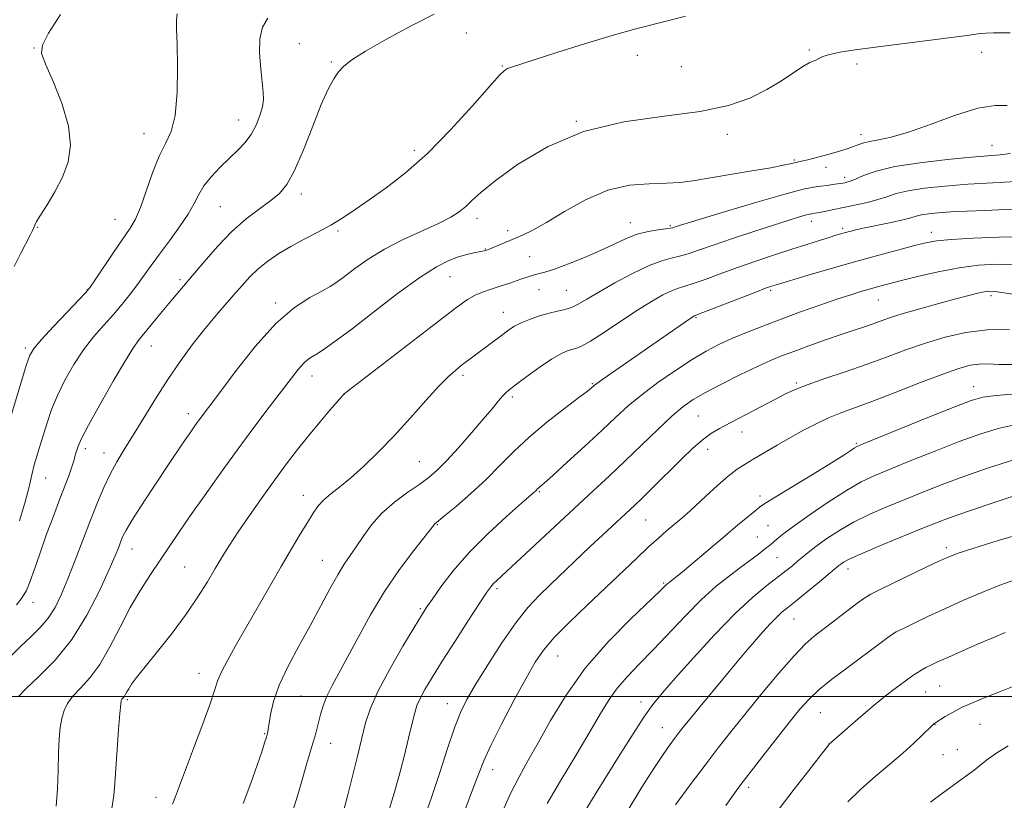
# Model space of a CAD drawing. Extents: x 2187300 to 2190200, y 287300 to 290200.
# Drawn here: x 2188748 to 2188983, y 288475 to 288662 of the extents above; entities that cross this region are included whole.
import ezdxf

# ---------------------------------------------------------------- set-up
doc = ezdxf.new("R2010")
doc.units = 0
doc.header["$MEASUREMENT"] = 0
for name, color, linetype, lineweight in [('CONTOUR INDEX', 41, 'Continuous', 13), ('CONTOUR INTERMEDIATE', 44, 'Continuous', 0), ('GRID LINE', 7, 'Continuous', 0), ('SPOT ELEVATION DTM', 2, 'Continuous', 13)]:
    doc.layers.add(name, color=color, linetype=linetype, lineweight=lineweight)

msp = doc.modelspace()

# ---------------------------------------------------------------- linework, layer by layer
at = {"layer": 'CONTOUR INDEX', "flags": 128}
for points, elevation in [([(2188757.869, 288662.771), (2188755.024, 288658.263), (2188753.535, 288655.452), (2188753.374, 288653.4029), (2188754.357, 288650.764), (2188756.204, 288646.567), (2188758.2669, 288641.371), (2188759.805, 288636.119), (2188760.244, 288631.55), (2188759.673, 288627.586), (2188758.346, 288623.943), (2188756.545, 288620.442), (2188754.659, 288617.31), (2188753.104, 288614.876), (2188752.18, 288613.354), (2188751.727, 288612.481), (2188751.469, 288611.878), (2188751.151, 288611.179), (2188750.61, 288610.071), (2188748.36, 288605.593), (2188746.801, 288602.578)], 1030), ([(2188984.445, 288658.4), (2188982.458, 288658.368), (2188980.512, 288658.347), (2188978.628, 288658.275), (2188976.708, 288658.095), (2188974.176, 288657.766), (2188970.335, 288657.251), (2188964.798, 288656.54), (2188952.317, 288654.952), (2188947.454, 288654.2971), (2188943.865, 288653.741), (2188941.372, 288653.227), (2188939.778, 288652.717), (2188938.792, 288652.248), (2188938.105, 288651.878), (2188937.413, 288651.604), (2188936.454, 288651.19), (2188934.975, 288650.338), (2188929.901, 288646.914), (2188926.432, 288644.812), (2188922.359, 288642.801), (2188917.237, 288641.0191), (2188910.516, 288639.5761), (2188901.921, 288638.451), (2188892.273, 288637.09), (2188882.669, 288634.806), (2188874.073, 288631.1891), (2188866.936, 288626.94), (2188861.575, 288623.036), (2188858.133, 288620.223), (2188856.042, 288618.325), (2188854.558, 288616.932), (2188853.003, 288615.682), (2188850.958, 288614.383), (2188848.069, 288612.89), (2188839.648, 288609.0259), (2188835.195, 288606.755), (2188831.308, 288604.379), (2188828.115, 288602.123), (2188825.646, 288600.239), (2188823.8301, 288598.885), (2188822.201, 288597.826), (2188820.192, 288596.729), (2188817.3489, 288595.23), (2188813.6681, 288592.8299), (2188809.2589, 288588.997), (2188804.3359, 288583.521), (2188799.54, 288577.472), (2188795.617, 288572.2381), (2188790.75, 288565.701), (2188789.906, 288564.534), (2188788.949, 288563.1711), (2188787.7731, 288561.462), (2188786.286, 288559.272), (2188784.438, 288556.526), (2188779.588, 288549.251), (2188776.997, 288545.304), (2188774.869, 288541.967), (2188773.525, 288539.697), (2188772.7711, 288538.203), (2188772.285, 288537.012), (2188771.752, 288535.637), (2188770.894, 288533.537), (2188769.439, 288530.162), (2188767.183, 288525.2081), (2188764.187, 288519.37), (2188760.578, 288513.588), (2188756.566, 288508.651), (2188752.702, 288504.729), (2188749.619, 288501.836), (2188747.767, 288499.896)], 1040), ([(2188987.337, 288609.708), (2188981.735, 288609.636), (2188975.661, 288609.395), (2188970.41, 288609.076), (2188966.871, 288608.734), (2188964.316, 288608.283), (2188961.608, 288607.603), (2188957.849, 288606.6031), (2188953.083, 288605.3101), (2188947.588, 288603.782), (2188941.735, 288602.11), (2188936.261, 288600.517), (2188928.3519, 288598.179), (2188927.835, 288598.015), (2188927.278, 288597.827), (2188926.106, 288597.397), (2188923.771, 288596.504), (2188909.082, 288590.802), (2188908.879, 288590.689), (2188908.245, 288590.269), (2188906.7831, 288589.266), (2188887.291, 288575.723), (2188885.824, 288574.68), (2188885.167, 288574.183), (2188884.5209, 288573.613), (2188883.582, 288572.864), (2188881.5521, 288571.3119), (2188878.138, 288568.722), (2188873.915, 288565.416), (2188869.676, 288561.857), (2188866.014, 288558.412), (2188862.7219, 288555.077), (2188859.392, 288551.756), (2188855.782, 288548.4341), (2188852.317, 288545.429), (2188849.587, 288543.142), (2188847.112, 288541.103), (2188846.919, 288540.876), (2188842.178, 288534.844), (2188838.771, 288530.29), (2188835.157, 288525.007), (2188831.807, 288519.451), (2188828.851, 288514.079), (2188826.33, 288509.341), (2188822.654, 288502.576), (2188821.43, 288500.064), (2188820.549, 288497.783), (2188819.922, 288495.7), (2188819.023, 288492.192), (2188818.59, 288490.586), (2188818.086, 288488.819), (2188816.66, 288484.027), (2188815.67, 288480.65), (2188814.4791, 288476.528), (2188813.177, 288472.191)], 1050), ([(2188985.8251, 288572.216), (2188981.088, 288571.8099), (2188977.925, 288571.384), (2188975.144, 288570.609), (2188971.224, 288569.1061), (2188965.206, 288566.687), (2188949.352, 288560.248), (2188947.912, 288559.621), (2188947.252, 288559.243), (2188946.395, 288558.673), (2188944.749, 288557.607), (2188941.824, 288555.775), (2188937.421, 288553.075), (2188928.394, 288547.57), (2188925.949, 288546.042), (2188924.624, 288545.126), (2188923.492, 288544.215), (2188919.421, 288540.843), (2188916.439, 288538.347), (2188906.755, 288530.162), (2188904.9601, 288528.671), (2188903.982, 288527.887), (2188902.788, 288526.975), (2188902.4891, 288526.708), (2188900.892, 288525.15), (2188893.9361, 288518.512), (2188888.502, 288512.982), (2188883.069, 288506.722), (2188878.4869, 288500.313), (2188874.792, 288494.225), (2188871.819, 288488.903), (2188869.392, 288484.598), (2188867.284, 288480.796), (2188865.258, 288476.789), (2188863.161, 288472.1279)], 1060), ([(2188986.0419, 288527.98), (2188981.995, 288526.537), (2188977.694, 288524.819), (2188973.286, 288522.925), (2188968.983, 288520.987), (2188965.001, 288519.137), (2188961.581, 288517.507), (2188958.97, 288516.231), (2188957.284, 288515.368), (2188956.1181, 288514.677), (2188954.936, 288513.842), (2188951.1, 288510.946), (2188948.363, 288508.899), (2188945.157, 288506.532), (2188941.843, 288504.029), (2188938.854, 288501.604), (2188936.459, 288499.355), (2188934.274, 288496.913), (2188931.753, 288493.788), (2188928.548, 288489.717), (2188925.115, 288485.32), (2188922.107, 288481.443), (2188919.973, 288478.656), (2188918.333, 288476.432), (2188916.599, 288473.971)], 1070)]:
    msp.add_lwpolyline(points, dxfattribs=dict(at, elevation=elevation))
at = {"layer": 'CONTOUR INTERMEDIATE', "flags": 128}
for points, elevation in [([(2188785.74, 288662.882), (2188785.527, 288661.412), (2188785.549, 288659.234), (2188785.681, 288655.629), (2188785.79, 288650.231), (2188785.702, 288644.096), (2188785.237, 288638.6311), (2188784.271, 288634.823), (2188782.929, 288631.966), (2188781.393, 288628.933), (2188779.83, 288624.936), (2188778.336, 288620.544), (2188776.987, 288616.667), (2188775.796, 288613.92), (2188774.512, 288611.739), (2188770.541, 288605.937), (2188766.129, 288599.388), (2188764.922, 288597.631), (2188763.911, 288596.386), (2188762.276, 288594.644), (2188759.49, 288591.724), (2188756.196, 288588.251), (2188753.332, 288585.181), (2188751.574, 288583.137), (2188750.57, 288581.417), (2188749.71, 288578.993), (2188748.538, 288575.201), (2188746.098, 288567.058)], 1032), ([(2188847.016, 288662.8), (2188841.532, 288660.011), (2188835.656, 288656.833), (2188830.623, 288653.96), (2188827.3449, 288651.897), (2188825.445, 288650.401), (2188824.22, 288649.044), (2188823.061, 288647.386), (2188821.728, 288644.951), (2188820.077, 288641.2519), (2188818.034, 288636.09), (2188815.815, 288630.419), (2188813.711, 288625.478), (2188811.901, 288622.172), (2188810.131, 288620.057), (2188808.035, 288618.353), (2188805.346, 288616.394), (2188802.187, 288613.966), (2188798.775, 288610.967), (2188795.338, 288607.405), (2188792.1179, 288603.71), (2188789.368, 288600.42), (2188787.236, 288597.904), (2188785.472, 288595.855), (2188783.725, 288593.799), (2188781.752, 288591.406), (2188776.646, 288585.173), (2188775.286, 288583.293), (2188773.338, 288580.173), (2188770.462, 288575.237), (2188767.26, 288569.578), (2188764.562, 288564.702), (2188762.987, 288561.735), (2188762.292, 288560.267), (2188762.019, 288559.508), (2188761.55, 288558.039), (2188761.318, 288557.2521), (2188761.1019, 288556.4411), (2188760.836, 288555.495), (2188760.4379, 288554.276), (2188759.83, 288552.63), (2188757.731, 288547.168), (2188756.174, 288543.035), (2188754.48, 288538.445), (2188752.906, 288534.051), (2188751.644, 288530.385), (2188750.628, 288527.486), (2188749.728, 288525.271), (2188748.761, 288523.565), (2188747.354, 288521.836)], 1036), ([(2188906.963, 288662.382), (2188903.674, 288661.47), (2188895.14, 288659.292), (2188889.5, 288657.731), (2188882.918, 288655.739), (2188876.32, 288653.648), (2188865.48, 288650.162), (2188864.519, 288649.823), (2188863.795, 288649.417), (2188862.596, 288648.264), (2188860.2001, 288645.5941), (2188856.136, 288640.966), (2188850.941, 288635.237), (2188845.403, 288629.592), (2188840.196, 288624.977), (2188835.535, 288621.374), (2188831.522, 288618.529), (2188828.185, 288616.204), (2188825.244, 288614.232), (2188822.346, 288612.465), (2188819.229, 288610.773), (2188815.994, 288609.1), (2188812.836, 288607.41), (2188809.9229, 288605.673), (2188807.306, 288603.88), (2188805.0131, 288602.03), (2188803.03, 288600.111), (2188801.182, 288598.067), (2188799.253, 288595.832), (2188797.0731, 288593.342), (2188794.652, 288590.549), (2188792.042, 288587.408), (2188789.292, 288583.88), (2188786.437, 288579.962), (2188783.507, 288575.657), (2188780.557, 288571.038), (2188777.732, 288566.452), (2188775.198, 288562.316), (2188773.075, 288558.909), (2188771.284, 288555.963), (2188769.697, 288553.075), (2188768.192, 288549.891), (2188766.6701, 288546.262), (2188765.037, 288542.087), (2188761.386, 288532.512), (2188759.629, 288528.018), (2188758.062, 288524.276), (2188756.5589, 288521.219), (2188754.933, 288518.662), (2188753.034, 288516.416), (2188750.841, 288514.254), (2188748.363, 288511.94), (2188745.673, 288509.257)], 1038), ([(2188807.319, 288661.9), (2188806.1, 288659.733), (2188805.465, 288656.969), (2188805.381, 288653.496), (2188805.6449, 288649.813), (2188806.01, 288646.569), (2188806.2579, 288644.22), (2188806.291, 288642.436), (2188806.042, 288640.695), (2188805.458, 288638.605), (2188804.551, 288636.3129), (2188803.351, 288634.096), (2188801.882, 288632.1501), (2188800.154, 288630.342), (2188798.174, 288628.455), (2188795.998, 288626.334), (2188793.8741, 288624.085), (2188792.1, 288621.877), (2188790.844, 288619.802), (2188789.75, 288617.645), (2188788.335, 288615.117), (2188786.269, 288612.044), (2188783.836, 288608.719), (2188781.477, 288605.553), (2188779.5199, 288602.849), (2188777.85, 288600.495), (2188776.243, 288598.269), (2188774.507, 288595.99), (2188772.591, 288593.619), (2188770.477, 288591.1541), (2188768.17, 288588.576), (2188765.754, 288585.788), (2188763.335, 288582.677), (2188761.018, 288579.187), (2188758.915, 288575.497), (2188757.136, 288571.848), (2188755.752, 288568.439), (2188754.68, 288565.318), (2188752.991, 288559.957), (2188752.262, 288557.6001), (2188751.614, 288555.297), (2188751.029, 288552.884), (2188750.3589, 288550.05), (2188749.428, 288546.444), (2188748.072, 288541.868)], 1034), ([(2188983.748, 288641.011), (2188980.86, 288641.049), (2188976.76, 288640.377), (2188971.418, 288638.722), (2188965.587, 288636.58), (2188960.215, 288634.641), (2188956.053, 288633.428), (2188953.054, 288632.802), (2188950.971, 288632.457), (2188949.558, 288632.14), (2188948.563, 288631.808), (2188947.735, 288631.4701), (2188946.823, 288631.1221), (2188945.58, 288630.708), (2188943.762, 288630.159), (2188941.264, 288629.447), (2188938.539, 288628.698), (2188936.181, 288628.078), (2188934.625, 288627.705), (2188932.913, 288627.3421), (2188931.983, 288627.114), (2188930.3249, 288626.746), (2188927.364, 288626.184), (2188922.806, 288625.406), (2188908.759, 288623.084), (2188905.646, 288622.665), (2188902.385, 288622.4539), (2188898.338, 288622.364), (2188893.593, 288621.976), (2188888.418, 288620.79), (2188883.111, 288618.512), (2188878.093, 288615.692), (2188873.814, 288613.091), (2188870.581, 288611.283), (2188868.135, 288610.115), (2188859.592, 288606.534), (2188859.328, 288606.444), (2188859.05, 288606.368), (2188858.588, 288606.263), (2188856.511, 288605.8429), (2188854.831, 288605.453), (2188852.835, 288604.884), (2188850.534, 288604.03), (2188847.588, 288602.528), (2188843.572, 288599.957), (2188838.304, 288596.12), (2188832.579, 288591.737), (2188827.434, 288587.755), (2188823.667, 288584.908), (2188821.109, 288583.073), (2188819.353, 288581.914), (2188818.0289, 288581.1071), (2188816.9179, 288580.373), (2188815.84, 288579.442), (2188814.605, 288578.055), (2188812.979, 288575.983), (2188807.669, 288568.994), (2188804.018, 288564.159), (2188800.044, 288558.804), (2188796.018, 288553.248), (2188792.2, 288547.8691), (2188788.842, 288543.065), (2188786.107, 288539.099), (2188781.616, 288532.495), (2188779.337, 288529.111), (2188776.954, 288525.386), (2188774.523, 288521.192), (2188772.087, 288516.518), (2188769.656, 288511.813), (2188767.228, 288507.64), (2188764.835, 288504.42), (2188762.638, 288501.993), (2188760.83, 288500.055), (2188759.548, 288498.327), (2188758.708, 288496.617), (2188758.171, 288494.76), (2188757.814, 288492.584), (2188757.579, 288489.899), (2188757.422, 288486.509), (2188757.296, 288482.356), (2188757.13, 288477.915), (2188756.847, 288473.798)], 1042), ([(2188984.553, 288629.547), (2188982.034, 288629.273), (2188975.211, 288628.698), (2188969.468, 288628.144), (2188962.935, 288627.379), (2188956.925, 288626.433), (2188952.469, 288625.362), (2188949.462, 288624.319), (2188947.516, 288623.481), (2188946.275, 288622.973), (2188945.5, 288622.722), (2188944.987, 288622.605), (2188944.539, 288622.514), (2188944, 288622.417), (2188943.226, 288622.297), (2188942.116, 288622.145), (2188940.756, 288621.971), (2188939.276, 288621.792), (2188937.631, 288621.57), (2188935.074, 288621.042), (2188930.686, 288619.893), (2188924.022, 288617.961), (2188916.547, 288615.716), (2188904.797, 288612.113), (2188903.906, 288611.8261), (2188903.362, 288611.72), (2188902.283, 288611.5771), (2188900.45, 288611.351), (2188898.068, 288610.953), (2188895.45, 288610.2841), (2188892.811, 288609.2721), (2188889.989, 288607.962), (2188886.726, 288606.429), (2188882.913, 288604.775), (2188879.039, 288603.216), (2188875.738, 288601.998), (2188873.437, 288601.271), (2188871.717, 288600.819), (2188869.9499, 288600.328), (2188867.672, 288599.572), (2188865.088, 288598.661), (2188862.569, 288597.792), (2188860.4009, 288597.099), (2188858.53, 288596.4759), (2188856.816, 288595.754), (2188855.009, 288594.708), (2188852.431, 288592.874), (2188848.294, 288589.734), (2188825.526, 288572.191), (2188825.436, 288572.101), (2188825.041, 288571.652), (2188822.163, 288568.306), (2188819.7181, 288565.418), (2188817.046, 288562.188), (2188814.425, 288558.903), (2188811.789, 288555.465), (2188808.987, 288551.678), (2188805.949, 288547.458), (2188802.927, 288543.166), (2188800.254, 288539.273), (2188798.158, 288536.096), (2188796.438, 288533.341), (2188794.788, 288530.56), (2188792.927, 288527.38), (2188790.673, 288523.728), (2188787.869, 288519.6051), (2188784.485, 288515.1131), (2188781.003, 288510.735), (2188778.032, 288507.057), (2188776.03, 288504.503), (2188774.841, 288502.88), (2188774.156, 288501.836), (2188773.708, 288501.07), (2188773.391, 288500.493), (2188773.14, 288500.063), (2188772.903, 288499.744), (2188772.5061, 288499.312), (2188772.371, 288499.034), (2188772.231, 288498.123), (2188772.026, 288495.924), (2188771.718, 288492.073), (2188771.371, 288487.351), (2188771.074, 288482.827), (2188770.871, 288479.279), (2188770.625, 288476.312), (2188770.151, 288473.2389)], 1044), ([(2188985.911, 288622.856), (2188980.291, 288622.57), (2188974.379, 288622.2209), (2188968.849, 288621.793), (2188964.018, 288621.28), (2188960.118, 288620.678), (2188957.252, 288619.991), (2188955.011, 288619.264), (2188952.858, 288618.551), (2188950.39, 288617.8949), (2188947.725, 288617.301), (2188939.367, 288615.572), (2188938.426, 288615.389), (2188937.865, 288615.296), (2188937.126, 288615.198), (2188936.552, 288615.079), (2188935.565, 288614.821), (2188933.9549, 288614.35), (2188931.493, 288613.589), (2188927.947, 288612.46), (2188923.271, 288610.943), (2188918.177, 288609.265), (2188913.5641, 288607.71), (2188910.108, 288606.505), (2188907.59, 288605.64), (2188905.565, 288605.042), (2188903.601, 288604.594), (2188901.303, 288603.983), (2188898.289, 288602.846), (2188894.3671, 288600.964), (2188890.109, 288598.687), (2188886.282, 288596.504), (2188883.453, 288594.81), (2188881.417, 288593.611), (2188879.772, 288592.817), (2188878.162, 288592.321), (2188876.422, 288591.944), (2188874.431, 288591.489), (2188872.143, 288590.814), (2188869.805, 288589.988), (2188867.741, 288589.131), (2188866.158, 288588.321), (2188864.819, 288587.454), (2188863.372, 288586.382), (2188853.496, 288578.934), (2188852.155, 288577.884), (2188850.474, 288576.382), (2188848.164, 288574.033), (2188845.044, 288570.595), (2188841.361, 288566.467), (2188837.471, 288562.204), (2188833.69, 288558.285), (2188830.185, 288554.888), (2188827.086, 288552.118), (2188824.491, 288550.015), (2188822.38, 288548.378), (2188820.702, 288546.944), (2188819.369, 288545.461), (2188818.155, 288543.719), (2188816.797, 288541.518), (2188815.078, 288538.688), (2188812.973, 288535.184), (2188810.5, 288530.991), (2188807.716, 288526.173), (2188799.645, 288512.028), (2188797.691, 288508.537), (2188796.293, 288505.86), (2188795.441, 288503.885), (2188793.618, 288498.495), (2188791.791, 288493.431), (2188789.609, 288487.553), (2188785.307, 288476.075), (2188784.615, 288474.312)], 1046), ([(2188986.812, 288616.365), (2188978.376, 288616.004), (2188974.095, 288615.81), (2188970.289, 288615.61), (2188967.264, 288615.402), (2188964.981, 288615.177), (2188963.311, 288614.923), (2188962.058, 288614.625), (2188960.751, 288614.248), (2188958.848, 288613.75), (2188956.018, 288613.118), (2188949.786, 288611.815), (2188947.635, 288611.339), (2188946.17, 288610.981), (2188945.085, 288610.688), (2188944.08, 288610.4019), (2188942.886, 288610.045), (2188941.24, 288609.536), (2188938.932, 288608.8091), (2188935.955, 288607.859), (2188932.353, 288606.698), (2188928.214, 288605.348), (2188923.792, 288603.871), (2188919.383, 288602.342), (2188915.2719, 288600.845), (2188911.688, 288599.517), (2188908.848, 288598.508), (2188906.846, 288597.89), (2188905.295, 288597.432), (2188903.686, 288596.8239), (2188901.585, 288595.8), (2188898.876, 288594.268), (2188895.517, 288592.176), (2188891.585, 288589.577), (2188887.632, 288586.93), (2188884.33, 288584.797), (2188882.155, 288583.581), (2188880.8, 288583.04), (2188879.767, 288582.769), (2188878.607, 288582.401), (2188877.079, 288581.703), (2188874.993, 288580.476), (2188872.288, 288578.636), (2188869.414, 288576.557), (2188866.951, 288574.7251), (2188865.313, 288573.485), (2188864.259, 288572.6049), (2188863.386, 288571.71), (2188862.324, 288570.46), (2188860.838, 288568.656), (2188858.729, 288566.135), (2188855.921, 288562.867), (2188852.828, 288559.36), (2188849.991, 288556.256), (2188847.77, 288554.01), (2188845.814, 288552.316), (2188843.59, 288550.682), (2188840.7381, 288548.709), (2188837.563, 288546.376), (2188834.543, 288543.756), (2188832.0511, 288540.951), (2188830.051, 288538.178), (2188828.4051, 288535.682), (2188825.565, 288531.529), (2188824.013, 288529.024), (2188822.162, 288525.701), (2188819.991, 288521.64), (2188817.51, 288517.0351), (2188814.794, 288512.108), (2188812.176, 288507.19), (2188810.0541, 288502.641), (2188808.716, 288498.771), (2188808.008, 288495.697), (2188807.453, 288492.114), (2188807.257, 288491.202), (2188806.993, 288490.276), (2188806.569, 288488.9), (2188805.871, 288486.762), (2188804.78, 288483.587), (2188803.244, 288479.279), (2188801.479, 288474.469)], 1048), ([(2188985.181, 288603.026), (2188981.173, 288603.129), (2188976.912, 288602.897), (2188972.272, 288602.2931), (2188967.252, 288601.326), (2188962.3501, 288600.198), (2188958.1901, 288599.158), (2188955.202, 288598.389), (2188953.033, 288597.813), (2188951.137, 288597.286), (2188949.0239, 288596.6741), (2188946.424, 288595.874), (2188943.123, 288594.793), (2188939.016, 288593.379), (2188934.426, 288591.744), (2188929.786, 288590.041), (2188925.461, 288588.397), (2188921.543, 288586.841), (2188918.06, 288585.378), (2188914.966, 288583.968), (2188911.929, 288582.394), (2188908.547, 288580.396), (2188904.574, 288577.815), (2188900.389, 288574.901), (2188896.532, 288572.007), (2188893.345, 288569.359), (2188890.4, 288566.673), (2188887.074, 288563.537), (2188882.993, 288559.741), (2188878.786, 288555.875), (2188875.332, 288552.731), (2188873.276, 288550.884), (2188871.711, 288549.503), (2188871.266, 288549.059), (2188870.916, 288548.741), (2188867.872, 288546.084), (2188864.297, 288542.927), (2188859.853, 288538.824), (2188855.381, 288534.331), (2188851.587, 288529.971), (2188848.625, 288526.129), (2188846.513, 288523.158), (2188845.151, 288521.169), (2188843.96, 288519.307), (2188842.244, 288516.474), (2188839.553, 288511.95), (2188836.427, 288506.512), (2188833.652, 288501.313), (2188831.81, 288497.188), (2188830.654, 288493.686), (2188829.7329, 288490.039), (2188828.69, 288485.699), (2188827.546, 288480.998), (2188826.421, 288476.488), (2188825.375, 288472.5751)], 1052), ([(2188986.554, 288595.7451), (2188983.024, 288596.344), (2188980.762, 288596.66), (2188979.3761, 288596.704), (2188978.227, 288596.54), (2188976.74, 288596.21), (2188974.5869, 288595.671), (2188971.501, 288594.859), (2188967.398, 288593.753), (2188962.919, 288592.515), (2188958.889, 288591.347), (2188955.91, 288590.403), (2188953.707, 288589.636), (2188951.784, 288588.946), (2188949.698, 288588.2361), (2188947.207, 288587.408), (2188944.122, 288586.366), (2188940.379, 288585.065), (2188936.422, 288583.659), (2188932.818, 288582.3519), (2188929.9261, 288581.263), (2188927.264, 288580.166), (2188924.137, 288578.747), (2188920.102, 288576.81), (2188915.707, 288574.618), (2188911.752, 288572.553), (2188908.782, 288570.844), (2188906.339, 288569.123), (2188903.714, 288566.869), (2188900.381, 288563.731), (2188892.618, 288556.211), (2188888.845, 288552.635), (2188884.962, 288549.024), (2188861.938, 288527.6951), (2188861.14, 288526.911), (2188860.507, 288526.165), (2188859.576, 288524.838), (2188857.904, 288522.296), (2188855.2289, 288518.177), (2188852.028, 288513.209), (2188848.959, 288508.394), (2188846.554, 288504.534), (2188844.827, 288501.626), (2188843.663, 288499.469), (2188842.925, 288497.7899), (2188842.38, 288496.037), (2188841.774, 288493.585), (2188840.912, 288490.009), (2188839.839, 288485.675), (2188838.663, 288481.149), (2188837.483, 288476.924), (2188836.374, 288473.218)], 1054), ([(2188984.298, 288587.529), (2188978.985, 288587.486), (2188973.842, 288586.8601), (2188968.939, 288585.742), (2188964.215, 288584.296), (2188959.596, 288582.672), (2188954.946, 288580.948), (2188950.115, 288579.187), (2188945.073, 288577.456), (2188940.264, 288575.85), (2188936.248, 288574.468), (2188933.36, 288573.346), (2188931.023, 288572.26), (2188928.434, 288570.92), (2188917.786, 288565.359), (2188915.104, 288563.9341), (2188912.964, 288562.651), (2188910.932, 288561.1499), (2188908.663, 288559.16), (2188906.177, 288556.784), (2188898.602, 288549.271), (2188896.533, 288547.243), (2188894.883, 288545.659), (2188887.162, 288538.464), (2188884.27, 288535.739), (2188874.781, 288526.715), (2188872.046, 288524.072), (2188869.4011, 288521.233), (2188866.509, 288517.5839), (2188863.178, 288512.774), (2188859.794, 288507.518), (2188856.887, 288502.798), (2188854.823, 288499.256), (2188853.311, 288496.183), (2188851.895, 288492.534), (2188850.222, 288487.575), (2188848.362, 288481.828), (2188846.486, 288476.131), (2188844.712, 288471.121)], 1056), ([(2188984.8131, 288579.189), (2188981.754, 288579.245), (2188979.231, 288579.336), (2188977.036, 288579.314), (2188974.889, 288579.024), (2188972.22, 288578.2909), (2188968.39, 288576.933), (2188963.053, 288574.883), (2188957.039, 288572.532), (2188951.474, 288570.382), (2188943.923, 288567.598), (2188941.067, 288566.448), (2188938.156, 288565.087), (2188935.125, 288563.509), (2188932.01, 288561.773), (2188928.877, 288559.952), (2188923.315, 288556.669), (2188921.21, 288555.444), (2188919.298, 288554.218), (2188917.184, 288552.598), (2188914.606, 288550.337), (2188911.841, 288547.774), (2188909.3, 288545.4), (2188907.282, 288543.575), (2188905.6399, 288542.157), (2188902.471, 288539.481), (2188900.54, 288537.795), (2188898.18, 288535.657), (2188895.276, 288532.946), (2188883.514, 288521.791), (2188879.256, 288517.672), (2188875.67, 288514.02), (2188873.12, 288511.061), (2188871.114, 288508.131), (2188868.947, 288504.34), (2188866.142, 288499.147), (2188863.125, 288493.4), (2188860.5481, 288488.294), (2188858.855, 288484.631), (2188857.655, 288481.63), (2188856.348, 288478.115), (2188854.4981, 288473.28)], 1058), ([(2188985.884, 288564.915), (2188981.623, 288563.936), (2188977.224, 288562.579), (2188972.312, 288560.801), (2188966.705, 288558.627), (2188960.995, 288556.345), (2188955.9681, 288554.305), (2188952.135, 288552.713), (2188948.9, 288551.18), (2188945.392, 288549.17), (2188941.041, 288546.35), (2188936.468, 288543.215), (2188932.596, 288540.463), (2188930.109, 288538.6201), (2188928.742, 288537.533), (2188927.408, 288536.353), (2188926.737, 288535.786), (2188925.778, 288535.028), (2188924.369, 288533.958), (2188920.187, 288530.851), (2188917.464, 288528.812), (2188914.338, 288526.299), (2188910.817, 288523.134), (2188906.957, 288519.2571), (2188899.257, 288511.088), (2188895.956, 288507.7), (2188893.134, 288504.777), (2188890.774, 288502.06), (2188888.779, 288499.253), (2188886.739, 288495.903), (2188884.169, 288491.518), (2188880.79, 288485.875), (2188877.151, 288479.821), (2188874.01, 288474.474)], 1062), ([(2188985.321, 288556.489), (2188979.305, 288554.549), (2188973.401, 288552.496), (2188968.203, 288550.568), (2188963.596, 288548.762), (2188959.286, 288547.016), (2188955.048, 288545.27), (2188950.932, 288543.47), (2188947.057, 288541.561), (2188943.54, 288539.5329), (2188940.5, 288537.539), (2188938.054, 288535.775), (2188936.254, 288534.3769), (2188934.8999, 288533.248), (2188933.727, 288532.233), (2188932.481, 288531.181), (2188930.965, 288529.955), (2188926.386, 288526.426), (2188923.045, 288523.658), (2188918.875, 288519.7871), (2188913.935, 288514.708), (2188908.888, 288509.225), (2188904.549, 288504.369), (2188901.477, 288500.843), (2188899.22, 288498.036), (2188897.075, 288495.008), (2188894.496, 288491.057), (2188891.575, 288486.428), (2188885.683, 288476.979), (2188883.0271, 288472.649)], 1064), ([(2188989.02, 288549.042), (2188981.385, 288546.519), (2188974.489, 288544.1909), (2188969.702, 288542.508), (2188966.198, 288541.179), (2188962.604, 288539.727), (2188957.962, 288537.827), (2188952.964, 288535.759), (2188948.721, 288533.952), (2188946.06, 288532.734), (2188944.692, 288532.008), (2188944.051, 288531.577), (2188943.588, 288531.214), (2188938.952, 288527.37), (2188936.054, 288524.986), (2188933.378, 288522.808), (2188931.434, 288521.248), (2188930.008, 288520.068), (2188928.703, 288518.863), (2188927.195, 288517.306), (2188925.444, 288515.3781), (2188923.483, 288513.134), (2188921.329, 288510.612), (2188918.944, 288507.776), (2188916.274, 288504.5709), (2188910.477, 288497.558), (2188908.083, 288494.64), (2188906.441, 288492.616), (2188905.327, 288491.206), (2188904.391, 288489.9811), (2188903.3, 288488.507), (2188901.786, 288486.344), (2188899.596, 288483.051), (2188896.586, 288478.34), (2188893.038, 288472.548)], 1066), ([(2188988.705, 288539.309), (2188981.576, 288537.166), (2188975.554, 288535.3059), (2188971.77, 288534.072), (2188969.232, 288533.082), (2188966.415, 288531.774), (2188962.258, 288529.7831), (2188953.58, 288525.595), (2188951.198, 288524.411), (2188949.751, 288523.555), (2188948.193, 288522.406), (2188937.711, 288514.347), (2188935.563, 288512.459), (2188932.889, 288509.68), (2188929.263, 288505.523), (2188925.13, 288500.579), (2188921.151, 288495.709), (2188917.802, 288491.53), (2188914.8, 288487.689), (2188911.676, 288483.588), (2188908.136, 288478.863), (2188904.595, 288474.081)], 1068), ([(2188983.265, 288515.223), (2188980.317, 288514.013), (2188976.693, 288512.467), (2188972.891, 288510.806), (2188969.551, 288509.32), (2188967.151, 288508.23), (2188965.529, 288507.46), (2188964.36, 288506.866), (2188963.37, 288506.324), (2188962.485, 288505.799), (2188961.679, 288505.278), (2188960.9, 288504.73), (2188956.99, 288501.85), (2188954.732, 288500.134), (2188951.97, 288497.914), (2188948.808, 288495.227), (2188945.732, 288492.529), (2188941.286, 288488.563), (2188941.177, 288488.434), (2188939.102, 288485.802), (2188936.389, 288482.34), (2188932.925, 288477.875), (2188929.35, 288473.186)], 1072), ([(2188987.718, 288503.4279), (2188982.51, 288501.329), (2188978.516, 288499.734), (2188975.488, 288498.501), (2188973.024, 288497.394), (2188970.817, 288496.244), (2188968.944, 288495.161), (2188966.4809, 288493.633), (2188966.351, 288493.535), (2188966.187, 288493.39), (2188965.783, 288493.006), (2188963.491, 288490.774), (2188961.436, 288488.83), (2188958.805, 288486.455), (2188955.672, 288483.753), (2188952.266, 288480.84), (2188948.859, 288477.832), (2188945.696, 288474.855)], 1074), ([(2188984.0019, 288488.167), (2188981.004, 288486.39), (2188978.81, 288484.79), (2188977.164, 288483.438), (2188975.846, 288482.38), (2188974.775, 288481.573), (2188972.158, 288479.709), (2188970.618, 288478.592), (2188968.2879, 288476.883), (2188965.475, 288474.792)], 1076)]:
    msp.add_lwpolyline(points, dxfattribs=dict(at, elevation=elevation))
at = {"layer": 'GRID LINE', "flags": 128}
msp.add_lwpolyline([(2190000, 288500), (2187500, 288500)], dxfattribs=at)
at = {"layer": 'SPOT ELEVATION DTM'}
for p in [(2188854.69, 288658.32, 1036.81), (2188814.84, 288655.82, 1035.06), (2188751.54, 288654.75, 1029.93), (2188936.52, 288654.28, 1039.78), (2188977.62, 288653.74, 1040.62), (2188822.47, 288651.38, 1035.85), (2188895.46, 288652.99, 1038.68), (2188947.88, 288650.91, 1040.5), (2188863.31, 288650.42, 1037.9), (2188906.02, 288650.28, 1039.43), (2188800.38, 288637.54, 1033.28), (2188880.96, 288637.22, 1040), (2188777.81, 288634.34, 1031.26), (2188916.99, 288634.11, 1040.24), (2188948.85, 288634.04, 1041.47), (2188842.28, 288630.36, 1037.51), (2188980.1, 288631.55, 1043.26), (2188932.98, 288628.05, 1041.81), (2188940.48, 288626.28, 1042.62), (2188944.96, 288623.89, 1043.56), (2188815.35, 288619.87, 1036.48), (2188795.99, 288616.9, 1035), (2188770.85, 288613.82, 1031.1), (2188857.27, 288614.06, 1040.5), (2188936.98, 288613.35, 1046.58), (2188752.38, 288611.92, 1030.08), (2188824.09, 288611.1, 1038.26), (2188864.55, 288611.14, 1041.54), (2188893.82, 288613.04, 1043.34), (2188903.4, 288612.31, 1043.82), (2188944.45, 288611.73, 1047.68), (2188965.61, 288610.78, 1049.44), (2188859.26, 288606.8, 1041.92), (2188869.78, 288604.94, 1043.09), (2188786.35, 288599.48, 1035.66), (2188850.81, 288600.15, 1042.86), (2188764.25, 288597.07, 1031.94), (2188872.06, 288597.08, 1044.84), (2188878.52, 288596.88, 1045.01), (2188927.27, 288596.93, 1050.25), (2188952.96, 288594.58, 1052.86), (2188979.9, 288595.62, 1054.37), (2188809.22, 288593.89, 1039.67), (2188863.56, 288591.63, 1045.29), (2188909.46, 288590.38, 1050.14), (2188749.5, 288583.12, 1031.7), (2188779.54, 288583.59, 1036.75), (2188817.88, 288576.48, 1042.62), (2188853.89, 288576.59, 1046.36), (2188884.73, 288574.66, 1049.86), (2188933.4, 288574.8, 1055.77), (2188975.75, 288573.92, 1059.32), (2188825.5, 288572.1, 1044.01), (2188865.7, 288571.43, 1048.33), (2188788.38, 288567.46, 1039.49), (2188910.01, 288566.93, 1055.01), (2188920.46, 288563.07, 1056.65), (2188947.75, 288560.38, 1059.82), (2188763.83, 288559.13, 1036.42), (2188768.27, 288558.12, 1037.33), (2188912.31, 288558.95, 1056.62), (2188843.45, 288556.02, 1047.05), (2188754.32, 288552.13, 1034.86), (2188815.82, 288547.98, 1045.36), (2188872.11, 288548.88, 1052.14), (2188924.77, 288547.79, 1059.6), (2188847.74, 288540.97, 1050.1), (2188897.47, 288542.13, 1056.94), (2188926.68, 288540.73, 1060.98), (2188924.12, 288538.03, 1061.06), (2188774.93, 288535.16, 1040.73), (2188969.24, 288535.48, 1067.61), (2188820.31, 288532.5, 1047.17), (2188928.85, 288533.1, 1062.92), (2188787.52, 288530.9, 1043.04), (2188945.76, 288530.38, 1066.57), (2188901.74, 288527.03, 1059.82), (2188862, 288525.67, 1054.32), (2188751.28, 288522.42, 1036.61), (2188843.69, 288520.93, 1051.79), (2188932.88, 288518.47, 1066.85), (2188876.49, 288509.67, 1058.84), (2188790.9, 288505.52, 1045.34), (2188964.28, 288501.04, 1072.92), (2188967.59, 288502.44, 1073.01), (2188773.79, 288499.23, 1044.22), (2188815.21, 288500.1, 1048.97), (2188850.17, 288498.27, 1055.3), (2188896.36, 288498.68, 1063.45), (2188939.13, 288496.11, 1070.92), (2188901.44, 288492.57, 1065.19), (2188966.51, 288493.25, 1074.05), (2188977.29, 288493.32, 1074.86), (2188806.56, 288491.1, 1047.88), (2188822.32, 288488.77, 1050.73), (2188941.21, 288488.67, 1071.98), (2188971.83, 288487.31, 1075.1), (2188968.46, 288486.12, 1074.97), (2188860.98, 288482.52, 1058.64), (2188922.03, 288478.33, 1070.39), (2188780.65, 288475.9, 1045.45)]:
    msp.add_point(p, dxfattribs=at)

doc.saveas('drawing.dxf')
